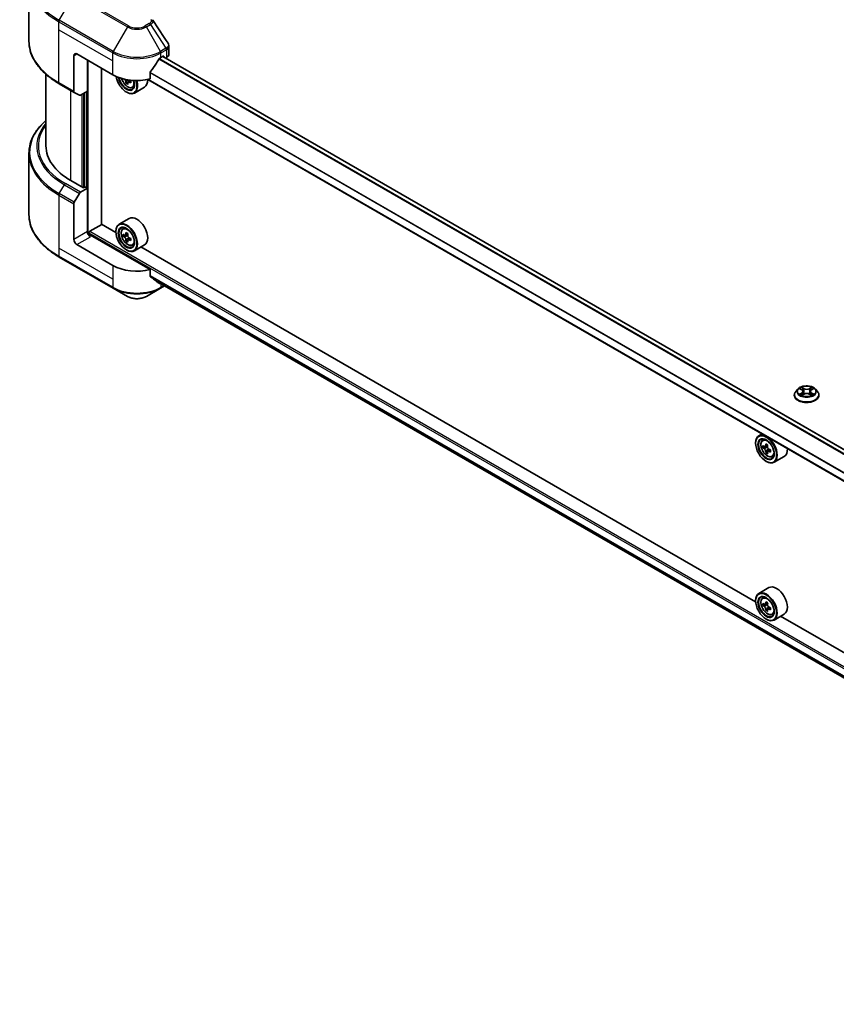
# Model space of a CAD drawing. Units: millimetres. Extents: x 87 to 12073, y 48 to 2015.
# Drawn here: x 637 to 868, y 389 to 668 of the extents above; entities that cross this region are included whole.
import ezdxf

# ---------------------------------------------------------------- set-up
doc = ezdxf.new("R2010")
doc.units = ezdxf.units.MM
doc.header["$LTSCALE"] = 6
doc.layers.add('Visible (ISO)', color=7, linetype='Continuous', lineweight=35)
doc.layers.add('Visible Narrow (ISO)', color=7, linetype='Continuous', lineweight=25)

msp = doc.modelspace()

# ---------------------------------------------------------------- linework, layer by layer
at = {"layer": 'Visible (ISO)'}
for p, q in [((639.8268, 661.5305), (639.8268, 678.761)), ((679.3817, 657.823), (679.3817, 660.1009)), ((652.5048, 657.4084), (652.5048, 647.3234)), ((653.3533, 657.8983), (663.5356, 652.0195)), ((677.1121, 656.9185), (677.706, 657.2614)), ((1022.6236, 458.0489), (677.6418, 657.2243)), ((677.9606, 657.1144), (677.9606, 657.0402)), ((678.4903, 656.7344), (678.6788, 656.8432)), ((656.3231, 647.3655), (656.3231, 656.1836)), ((644.6268, 631.9337), (644.6268, 652.1711)), ((660.3536, 609.7658), (660.3536, 653.8566)), ((674.0711, 650.8358), (674.0711, 652.689)), ((648.3864, 649.4983), (652.629, 647.0488)), ((667.7738, 649.8736), (667.2713, 649.5835)), ((668.5631, 650.3629), (667.8459, 649.9488)), ((667.9798, 650.4457), (667.9798, 650.0261)), ((669.0278, 648.4158), (669.5324, 648.5866)), ((672.4839, 648.5232), (669.5989, 646.8576)), ((1020.4998, 450.3115), (673.4275, 650.6938)), ((654.0776, 646.2125), (652.629, 647.0488)), ((656.3231, 647.3655), (654.3776, 646.2422)), ((655.4746, 646.8756), (655.4746, 620.2251)), ((667.354, 647.1205), (667.4389, 647.0715)), ((639.8268, 629.7712), (639.8268, 612.5407)), ((655.2201, 620.0782), (651.6562, 622.1357)), ((652.629, 615.9823), (654.0776, 618.4912)), ((654.3776, 618.8079), (656.3231, 619.9312)), ((655.6443, 620.3231), (655.2201, 620.0782)), ((656.3231, 619.9312), (655.6443, 620.3231)), ((656.3231, 619.9312), (656.3231, 607.6837)), ((652.5048, 605.4792), (652.5048, 615.5641)), ((657.002, 607.7817), (660.3961, 609.7413)), ((664.3917, 607.4344), (660.3536, 609.7658)), ((668.1639, 611.425), (665.2789, 609.7593)), ((656.7474, 606.8054), (656.7474, 607.3408)), ((674.0711, 596.947), (657.1717, 606.7039)), ((664.3842, 607.6837), (664.3842, 607.7817)), ((666.3428, 608.4856), (666.743, 608.8373)), ((666.9783, 606.6707), (666.4758, 606.3806)), ((667.7966, 607.1097), (667.0795, 606.6956)), ((667.2134, 606.7729), (667.5767, 606.5631)), ((663.5356, 598.1307), (653.3533, 604.0095)), ((667.7738, 605.2929), (667.2713, 605.0028)), ((668.5631, 605.7822), (667.8459, 605.3681)), ((667.9798, 605.865), (667.9798, 605.4454)), ((669.0278, 603.8351), (669.5324, 604.0058)), ((672.4839, 603.9425), (669.5989, 602.2769)), ((667.354, 602.5398), (667.4389, 602.4908)), ((845.1282, 503.0862), (671.4619, 603.3525)), ((648.3864, 600.5085), (663.6599, 591.6903)), ((674.0711, 595.0939), (674.0711, 596.947)), ((675.664, 593.7845), (1020.5189, 394.6824)), ((663.6599, 591.6903), (667.654, 589.3843)), ((672.9937, 589.3843), (676.9878, 591.6903)), ((676.9878, 591.6903), (678.1395, 592.3552)), ((857.0847, 563.2103), (856.4894, 562.5462)), ((857.6677, 563.2832), (858.1787, 562.9777)), ((858.4933, 562.5582), (858.5916, 561.642)), ((860.598, 562.5582), (860.4996, 561.642)), ((860.9126, 562.9777), (861.4235, 563.2832)), ((861.4234, 563.2834), (861.4236, 563.2835)), ((862.0066, 563.2103), (862.6018, 562.5462)), ((856.0656, 561.4864), (856.0656, 561.5263)), ((858.2723, 561.4639), (858.8044, 561.7606)), ((860.2869, 561.7606), (860.819, 561.4639)), ((863.0256, 561.4864), (863.0256, 561.5263)), ((846.9319, 550.5209), (846.0154, 549.9918)), ((847.0793, 548.7181), (847.4795, 549.0697)), ((845.1206, 547.9162), (845.1206, 548.0142)), ((847.7148, 546.9032), (847.2123, 546.6131)), ((848.5331, 547.3421), (847.816, 546.9281)), ((847.9499, 547.0053), (848.3132, 546.7956)), ((848.5103, 545.5253), (848.0078, 545.2352)), ((849.2996, 546.0146), (848.5824, 545.6006)), ((848.7163, 546.0974), (848.7163, 545.6778)), ((848.0905, 542.7723), (848.1754, 542.7233)), ((849.7643, 544.0676), (850.2689, 544.2383)), ((853.2203, 544.175), (850.3354, 542.5093)), ((848.9003, 507.0767), (846.0154, 505.4111)), ((847.0793, 504.1374), (847.4795, 504.489)), ((845.1206, 503.3355), (845.1206, 503.4335)), ((847.7148, 502.3225), (847.2123, 502.0324)), ((848.5331, 502.7614), (847.816, 502.3473)), ((847.9499, 502.4246), (848.3132, 502.2148)), ((848.5103, 500.9446), (848.0078, 500.6545)), ((849.2996, 501.4339), (848.5824, 501.0198)), ((848.7163, 501.5167), (848.7163, 501.0971)), ((848.0905, 498.1916), (848.1754, 498.1426)), ((849.7643, 499.4869), (850.2689, 499.6576)), ((853.2203, 499.5942), (850.3354, 497.9286)), ((1025.8647, 398.7379), (852.1984, 499.0042))]:
    msp.add_line(p, q, dxfattribs=at)
for centre, major_axis, ratio, start_param, end_param in [((653.3533, 656.9185), (-0.6, 1.0392), 0.57735027, 5.49778714, 7.06858347), ((670.3239, 660.8377), (9.6, 0), 0.57735027, 5.45283607, 5.49778714), ((677.706, 656.9675), (0.18, 0.3118), 0.57735027, 5.49778714, 7.06858347), ((676.9817, 657.823), (2.4, 0), 0.57735027, 5.49778714, 6.28318531), ((670.3239, 661.4255), (-6.5268, -13.4638), 0.5228786, 1.15795131, 1.36554168), ((670.3239, 661.4255), (-6.5268, -13.4638), 0.5228786, 1.36554168, 1.45917851), ((670.3239, 655.9387), (9.6, 0), 0.57735027, 3.92699082, 5.11339037), ((667.354, 650.5498), (2.1, -3.6373), 0.57735027, 4.12446104, 7.49267955), ((667.354, 650.5498), (1.62, -2.8059), 0.57735027, 4.1401313, 7.48810043), ((667.4389, 650.5988), (1.56, -2.702), 0.57735027, 4.17215368, 7.049533), ((673.6098, 653.8554), (8.7189, 0), 0.57735027, 3.78991801, 3.81839274), ((673.3446, 654.3147), (-4.3595, -7.5508), 0.57735027, 5.60638522, 5.67068658), ((673.6098, 652.9368), (8.5971, 0), 0.57735027, 3.88335773, 3.9706239), ((667.4389, 650.5988), (2.16, -3.7412), 0.57735027, 5.49778714, 7.48087189), ((673.8749, 654.0085), (4.3595, 7.5508), 0.57735027, 2.46479257, 2.52909393), ((667.5767, 650.6784), (0.285, -0.4936), 0.57735027, 0.78539816, 1.03060253), ((673.6098, 653.8554), (8.7189, 0), 0.57735027, 4.03558889, 4.09989025), ((673.6098, 654.4678), (-8.7189, 0), 0.57735027, 0.89544029, 0.9582976), ((674.6704, 653.5492), (4.2986, 7.4453), 0.57735027, 2.3125614, 2.39982758), ((670.3239, 652.2645), (2.16, -3.7412), 0.57735027, 0, 0.83653779), ((652.929, 647.5684), (-0.3, -0.5196), 0.57735027, 5.49778714, 6.28318531), ((654.3776, 646.7321), (-0.3, -0.5196), 0.57735027, 0, 0.78539816), ((668.6268, 631.9337), (-24, 0), 0.57735027, 0, 0.78539816), ((654.3776, 618.318), (0.3, 0.5196), 0.57735027, 0.78539816, 1.57079633), ((652.929, 615.8091), (0.3, 0.5196), 0.57735027, 1.57079633, 2.35619449), ((667.4389, 606.0181), (2.16, -3.7412), 0.57735027, 5.49778714, 10.21017612), ((670.3239, 607.6837), (2.16, -3.7412), 0.57735027, 0, 3.14159265), ((657.1717, 607.1938), (-0.6, 1.0392), 0.57735027, 0.78539816, 2.35619449), ((656.7474, 606.459), (0.6, 0), 0.57735027, 0.78539816, 1.81411083), ((657.002, 607.4878), (0.18, 0.3118), 0.57735027, 0.78539816, 2.35619449), ((667.4389, 606.0181), (1.56, -2.702), 0.57735027, 2.37524496, 7.049533), ((672.5491, 610.1932), (-4.2986, -7.4453), 0.57735027, 5.45415406, 5.54142023), ((673.6098, 609.8871), (-8.7189, 0), 0.57735027, 0.61249873, 0.67680009), ((673.3446, 609.734), (-4.3595, -7.5508), 0.57735027, 5.32488771, 5.38918907), ((673.6098, 610.8056), (-8.5971, 0), 0.57735027, 0.74176508, 0.82903125), ((673.8749, 609.4278), (4.3595, 7.5508), 0.57735027, 2.18329505, 2.24759641), ((653.3533, 604.9893), (0.6, -1.0392), 0.57735027, 3.92699082, 5.49778714), ((673.6098, 609.2747), (8.7189, 0), 0.57735027, 3.75409138, 3.81839274), ((673.3446, 609.734), (-4.3595, -7.5508), 0.57735027, 5.60638522, 5.67068658), ((673.6098, 608.3561), (8.5971, 0), 0.57735027, 3.88335773, 3.9706239), ((667.5767, 606.0977), (0.285, -0.4936), 0.57735027, 1.79506236, 2.35619449), ((673.8749, 609.4278), (4.3595, 7.5508), 0.57735027, 2.46479257, 2.52909393), ((667.5767, 606.0977), (0.285, -0.4936), 0.57735027, 0.78539816, 1.3465303), ((673.6098, 609.8871), (-8.7189, 0), 0.57735027, 0.89399624, 0.9582976), ((673.6098, 609.2747), (8.7189, 0), 0.57735027, 4.03558889, 4.09989025), ((674.6704, 608.9685), (4.2986, 7.4453), 0.57735027, 2.3125614, 2.39982758), ((670.3239, 602.0499), (-9.6, 0), 0.57735027, 0.78539816, 1.97179772), ((670.3239, 596.5631), (-9.5858, 6.7015), 0.07779162, 4.1487695, 4.35635987), ((670.3239, 596.5631), (-9.5858, 6.7015), 0.07779162, 4.05513267, 4.1487695), ((670.3239, 597.1509), (-9.6, 0), 0.57735027, 2.31124341, 2.32004065), ((848.1754, 546.2505), (2.16, -3.7412), 0.57735027, 5.49778714, 10.21017612), ((848.1754, 546.2505), (1.56, -2.702), 0.57735027, 2.37524496, 7.049533), ((853.2856, 550.4257), (-4.2986, -7.4453), 0.57735027, 5.45415406, 5.54142023), ((854.3463, 550.1195), (-8.7189, 0), 0.57735027, 0.61249873, 0.67680009), ((854.3463, 549.5071), (8.7189, 0), 0.57735027, 3.75409138, 3.81839274), ((854.0811, 549.9664), (-4.3595, -7.5508), 0.57735027, 5.32488771, 5.38918907), ((854.0811, 549.9664), (-4.3595, -7.5508), 0.57735027, 5.60638522, 5.67068658), ((854.3463, 551.0381), (-8.5971, 0), 0.57735027, 0.74176508, 0.82903125), ((848.3132, 546.3301), (0.285, -0.4936), 0.57735027, 1.79506236, 2.35619449), ((854.6114, 549.6602), (4.3595, 7.5508), 0.57735027, 2.18329505, 2.24759641), ((848.3132, 546.3301), (0.285, -0.4936), 0.57735027, 0.78539816, 1.3465303), ((854.3463, 550.1195), (-8.7189, 0), 0.57735027, 0.89399624, 0.9582976), ((854.3463, 549.5071), (8.7189, 0), 0.57735027, 4.03558889, 4.09989025), ((855.4069, 549.2009), (4.2986, 7.4453), 0.57735027, 2.3125614, 2.39982758), ((851.0603, 547.9162), (2.16, -3.7412), 0.57735027, 0, 0.84814375), ((854.3463, 548.5886), (8.5971, 0), 0.57735027, 3.88335773, 3.9706239), ((854.6114, 549.6602), (4.3595, 7.5508), 0.57735027, 2.46479257, 2.52909393), ((851.0603, 503.3355), (2.16, -3.7412), 0.57735027, 0, 3.14159265), ((848.1754, 501.6698), (2.16, -3.7412), 0.57735027, 5.49778714, 10.21017612), ((848.1754, 501.6698), (1.56, -2.702), 0.57735027, 2.37524496, 7.049533), ((853.2856, 505.845), (-4.2986, -7.4453), 0.57735027, 5.45415406, 5.54142023), ((854.3463, 505.5388), (-8.7189, 0), 0.57735027, 0.61249873, 0.67680009), ((854.3463, 504.9264), (8.7189, 0), 0.57735027, 3.75409138, 3.81839274), ((854.0811, 505.3857), (-4.3595, -7.5508), 0.57735027, 5.32488771, 5.38918907), ((854.0811, 505.3857), (-4.3595, -7.5508), 0.57735027, 5.60638522, 5.67068658), ((854.3463, 506.4574), (-8.5971, 0), 0.57735027, 0.74176508, 0.82903125), ((848.3132, 501.7494), (0.285, -0.4936), 0.57735027, 1.79506236, 2.35619449), ((854.6114, 505.0795), (4.3595, 7.5508), 0.57735027, 2.18329505, 2.24759641), ((848.3132, 501.7494), (0.285, -0.4936), 0.57735027, 0.78539816, 1.3465303), ((854.3463, 505.5388), (-8.7189, 0), 0.57735027, 0.89399624, 0.9582976), ((854.3463, 504.9264), (8.7189, 0), 0.57735027, 4.03558889, 4.09989025), ((855.4069, 504.6202), (4.2986, 7.4453), 0.57735027, 2.3125614, 2.39982758), ((854.3463, 504.0079), (8.5971, 0), 0.57735027, 3.88335773, 3.9706239), ((854.6114, 505.0795), (4.3595, 7.5508), 0.57735027, 2.46479257, 2.52909393)]:
    msp.add_ellipse(centre, major_axis=major_axis, ratio=ratio, start_param=start_param, end_param=end_param, dxfattribs=at)
for centre, major_axis in [((667.354, 605.9691), (2.1, -3.6373)), ((667.354, 605.9691), (-1.62, 2.8059)), ((848.0905, 546.2015), (2.1, -3.6373)), ((848.0905, 546.2015), (-1.62, 2.8059)), ((848.0905, 501.6208), (2.1, -3.6373)), ((848.0905, 501.6208), (-1.62, 2.8059))]:
    msp.add_ellipse(centre, major_axis=major_axis, ratio=0.57735027, dxfattribs=at)
for points in [[(674.709, 667.5821), (674.7398, 667.5448), (674.7687, 667.506), (674.7953, 667.4659)], [(674.8081, 667.4454), (676.2429, 665.2716), (677.6793, 663.0989), (679.1171, 660.9273)], [(679.1172, 660.9275), (679.1183, 660.9258), (679.1194, 660.9241), (679.1205, 660.9224)], [(857.5301, 563.3512), (857.5768, 563.3321), (857.6238, 563.3096), (857.6678, 563.2834)], [(860.9097, 563.7273), (860.8503, 563.6719), (860.7899, 563.6034), (860.7223, 563.5375)], [(858.1816, 561.4), (858.2113, 561.4248), (858.2412, 561.4466), (858.2722, 561.464)], [(861.5611, 561.7761), (861.4702, 561.8075), (861.3781, 561.827), (861.3089, 561.8401)]]:
    msp.add_open_spline(points, degree=3, dxfattribs=at)
for points, knots in [([(648.3864, 649.4983), (647.3187, 650.1147), (646.3323, 650.7812), (644.5461, 652.2005), (643.7464, 652.9535), (642.3547, 654.5304), (641.7628, 655.3545), (640.8054, 657.0556), (640.4401, 657.9328), (639.9507, 659.7168), (639.8268, 660.6236), (639.8268, 661.5305)], [3.141592654, 3.141592654, 3.141592654, 3.141592654, 3.298672286, 3.298672286, 3.455751919, 3.455751919, 3.612831552, 3.612831552, 3.769911184, 3.769911184, 3.926990817, 3.926990817, 3.926990817, 3.926990817]), ([(679.1212, 660.9226), (679.2448, 660.7357), (679.3325, 660.5219), (679.3765, 660.2363), (679.3819, 660.1671), (679.3817, 660.0983)], [0, 0, 0, 0, 0.0658588677, 0.0658588677, 0.0866024164, 0.0866024164, 0.0866024164, 0.0866024164]), ([(676.8002, 656.7463), (676.7668, 656.7287), (676.7309, 656.7026), (676.6644, 656.6386), (676.6338, 656.6005), (676.6039, 656.5532), (676.5984, 656.5439), (676.593, 656.5344)], [-0.0452461794, -0.0452461794, -0.0452461794, -0.0452461794, -0.0339249805, -0.0339249805, -0.0226037816, -0.0226037816, -0.0199303713, -0.0199303713, -0.0199303713, -0.0199303713]), ([(674.1537, 652.8976), (674.1318, 652.8703), (674.1127, 652.8401), (674.0804, 652.7685), (674.0711, 652.7265), (674.0711, 652.689)], [-0.0201957606, -0.0201957606, -0.0201957606, -0.0201957606, -0.0114837322, -0.0114837322, 0, 0, 0, 0]), ([(666.0122, 650.9866), (666.0608, 650.8147), (666.1227, 650.642), (666.3095, 650.2104), (666.4508, 649.9551), (666.7754, 649.4823), (666.9585, 649.2648), (667.3516, 648.888), (667.5615, 648.729), (667.991, 648.4883), (668.2109, 648.4066), (668.6324, 648.3407), (668.8351, 648.3522), (669.0228, 648.4142), (669.0253, 648.415), (669.0278, 648.4158)], [3.5137524, 3.5137524, 3.5137524, 3.5137524, 3.7294293, 3.7294293, 4.06151173, 4.06151173, 4.39336629, 4.39336629, 4.72719714, 4.72719714, 5.06192126, 5.06192126, 5.37861809, 5.37861809, 5.38284387, 5.38284387, 5.38284387, 5.38284387]), ([(667.2157, 650.0046), (667.2102, 650.0596), (667.1954, 650.1249), (667.148, 650.2597), (667.1154, 650.3292), (667.0436, 650.4535), (666.9998, 650.5164), (666.9067, 650.6249), (666.8576, 650.6704), (666.8127, 650.7027)], [0, 0, 0, 0, 0.0179369429, 0.0179369429, 0.0358738858, 0.0358738858, 0.0538108287, 0.0538108287, 0.0717477716, 0.0717477716, 0.0717477716, 0.0717477716]), ([(668.1491, 649.9311), (668.0932, 649.957), (668.0345, 649.9738), (667.9288, 649.9801), (667.8818, 649.9695), (667.81, 649.9281), (667.7806, 649.8945), (667.7458, 649.8072), (667.7405, 649.7534), (667.746, 649.6984)], [0, 0, 0, 0, 0.0179369429, 0.0179369429, 0.0358738858, 0.0358738858, 0.0538108287, 0.0538108287, 0.0717477716, 0.0717477716, 0.0717477716, 0.0717477716]), ([(644.6268, 639.1306), (644.0547, 638.6254), (643.5282, 638.1009), (642.3547, 636.7713), (641.7628, 635.9472), (640.8054, 634.2461), (640.4401, 633.3689), (639.9507, 631.5848), (639.8268, 630.6781), (639.8268, 629.7712)], [3.347936568, 3.347936568, 3.347936568, 3.347936568, 3.455751919, 3.455751919, 3.612831552, 3.612831552, 3.769911184, 3.769911184, 3.926990817, 3.926990817, 3.926990817, 3.926990817]), ([(648.3864, 600.5085), (647.3187, 601.1249), (646.3323, 601.7914), (644.5461, 603.2108), (643.7464, 603.9637), (642.3547, 605.5406), (641.7628, 606.3647), (640.8054, 608.0658), (640.4401, 608.943), (639.9507, 610.727), (639.8268, 611.6338), (639.8268, 612.5407)], [1.570796327, 1.570796327, 1.570796327, 1.570796327, 1.727875959, 1.727875959, 1.884955592, 1.884955592, 2.042035225, 2.042035225, 2.199114858, 2.199114858, 2.35619449, 2.35619449, 2.35619449, 2.35619449]), ([(666.3428, 608.4856), (666.214, 608.3724), (666.1114, 608.2279), (665.9543, 607.8799), (665.9062, 607.6712), (665.8727, 607.2083), (665.8919, 606.9515), (665.9965, 606.4247), (666.0822, 606.1548), (666.3095, 605.6297), (666.4508, 605.3744), (666.7754, 604.9016), (666.9585, 604.6841), (667.3516, 604.3073), (667.5615, 604.1482), (667.991, 603.9076), (668.2109, 603.8259), (668.6324, 603.76), (668.8351, 603.7714), (669.0228, 603.8335), (669.0253, 603.8343), (669.0278, 603.8351)], [2.47113777, 2.47113777, 2.47113777, 2.47113777, 2.74963398, 2.74963398, 3.06145281, 3.06145281, 3.39508775, 3.39508775, 3.7294293, 3.7294293, 4.06151173, 4.06151173, 4.39336629, 4.39336629, 4.72719714, 4.72719714, 5.06192126, 5.06192126, 5.37861809, 5.37861809, 5.38284387, 5.38284387, 5.38284387, 5.38284387]), ([(666.8127, 606.7343), (666.8576, 606.702), (666.9067, 606.6798), (666.9998, 606.6662), (667.0436, 606.6749), (667.1154, 606.7163), (667.148, 606.7517), (667.1954, 606.8464), (667.2102, 606.9056), (667.2157, 606.967)], [-0.2880009693, -0.2880009693, -0.2880009693, -0.2880009693, -0.2700640264, -0.2700640264, -0.2521270835, -0.2521270835, -0.2341901406, -0.2341901406, -0.2162531977, -0.2162531977, -0.2162531977, -0.2162531977]), ([(667.746, 606.6608), (667.7405, 606.5994), (667.7458, 606.5286), (667.7806, 606.3865), (667.81, 606.3152), (667.8818, 606.191), (667.9288, 606.1298), (668.0345, 606.0287), (668.0932, 605.9887), (668.1491, 605.9627)], [-0.2880009693, -0.2880009693, -0.2880009693, -0.2880009693, -0.2700640264, -0.2700640264, -0.2521270835, -0.2521270835, -0.2341901406, -0.2341901406, -0.2162531977, -0.2162531977, -0.2162531977, -0.2162531977]), ([(667.2157, 605.4239), (667.2102, 605.4789), (667.1954, 605.5442), (667.148, 605.679), (667.1154, 605.7485), (667.0436, 605.8727), (666.9998, 605.9357), (666.9067, 606.0442), (666.8576, 606.0897), (666.8127, 606.122)], [0, 0, 0, 0, 0.0179369429, 0.0179369429, 0.0358738858, 0.0358738858, 0.0538108287, 0.0538108287, 0.0717477716, 0.0717477716, 0.0717477716, 0.0717477716]), ([(668.1491, 605.3504), (668.0932, 605.3763), (668.0345, 605.3931), (667.9288, 605.3993), (667.8818, 605.3888), (667.81, 605.3474), (667.7806, 605.3138), (667.7458, 605.2264), (667.7405, 605.1727), (667.746, 605.1177)], [0, 0, 0, 0, 0.0179369429, 0.0179369429, 0.0358738858, 0.0358738858, 0.0538108287, 0.0538108287, 0.0717477716, 0.0717477716, 0.0717477716, 0.0717477716]), ([(674.0711, 595.0939), (674.0711, 595.057), (674.0801, 595.0202), (674.1119, 594.9641), (674.1314, 594.9429), (674.1537, 594.9262)], [-0.0932612826, -0.0932612826, -0.0932612826, -0.0932612826, -0.0819853568, -0.0819853568, -0.0730776319, -0.0730776319, -0.0730776319, -0.0730776319]), ([(676.593, 593.0592), (676.5984, 593.0549), (676.6039, 593.0511), (676.6339, 593.0338), (676.6645, 593.0266), (676.7309, 593.0307), (676.7668, 593.042), (676.8002, 593.0596)], [-0.0705290281, -0.0705290281, -0.0705290281, -0.0705290281, -0.0678449297, -0.0678449297, -0.056529226, -0.056529226, -0.0452135224, -0.0452135224, -0.0452135224, -0.0452135224]), ([(667.654, 589.3843), (667.9493, 589.2138), (668.2799, 589.0763), (668.986, 588.8686), (669.3616, 588.7986), (670.1283, 588.7284), (670.5194, 588.7284), (671.2861, 588.7986), (671.6617, 588.8686), (672.3678, 589.0763), (672.6984, 589.2138), (672.9937, 589.3843)], [4.71238898, 4.71238898, 4.71238898, 4.71238898, 5.02654825, 5.02654825, 5.34070751, 5.34070751, 5.65486678, 5.65486678, 5.96902604, 5.96902604, 6.28318531, 6.28318531, 6.28318531, 6.28318531]), ([(856.4894, 562.5462), (856.4358, 562.4864), (856.3866, 562.4245), (856.2979, 562.297), (856.2583, 562.2313), (856.1896, 562.0968), (856.1605, 562.0278), (856.1135, 561.8875), (856.0956, 561.816), (856.0717, 561.6718), (856.0656, 561.599), (856.0656, 561.5263)], [3.449424205, 3.449424205, 3.449424205, 3.449424205, 3.544937527, 3.544937527, 3.64045085, 3.64045085, 3.735964172, 3.735964172, 3.831477495, 3.831477495, 3.926990817, 3.926990817, 3.926990817, 3.926990817]), ([(862.0066, 563.2103), (861.8593, 563.3746), (861.6724, 563.5187), (861.2311, 563.7668), (860.974, 563.8689), (860.4224, 564.018), (860.128, 564.0651), (859.5311, 564.1013), (859.2289, 564.0907), (858.644, 564.0129), (858.3615, 563.9456), (857.8423, 563.7583), (857.6059, 563.6381), (857.2846, 563.408), (857.1768, 563.3131), (857.0847, 563.2103)], [1.26296478, 1.26296478, 1.26296478, 1.26296478, 1.5839777, 1.5839777, 1.9184063, 1.9184063, 2.25148375, 2.25148375, 2.58279719, 2.58279719, 2.9145331, 2.9145331, 3.24851107, 3.24851107, 3.4494242, 3.4494242, 3.4494242, 3.4494242]), ([(857.7852, 563.213), (857.7137, 563.2942), (857.6046, 563.3405), (857.5003, 563.3633), (857.4991, 563.3635), (857.498, 563.3638)], [0.0019022161, 0.0019022161, 0.0019022161, 0.0019022161, 0.0320559737, 0.0320559737, 0.0323943032, 0.0323943032, 0.0323943032, 0.0323943032]), ([(857.498, 563.3638), (857.499, 563.3634), (857.5001, 563.363), (857.5108, 563.3589), (857.5204, 563.3551), (857.5301, 563.3512)], [-0.03239430317, -0.03239430317, -0.03239430317, -0.03239430317, -0.03205597372, -0.03205597372, -0.02897275834, -0.02897275834, -0.02897275834, -0.02897275834]), ([(858.1641, 563.7433), (858.1636, 563.7437), (858.1631, 563.7441), (858.162, 563.7451), (858.1613, 563.7457), (858.1606, 563.7463)], [-0.000230599076, -0.000230599076, -0.000230599076, -0.000230599076, 0, 0, 0.000338329447, 0.000338329447, 0.000338329447, 0.000338329447]), ([(858.1606, 563.7463), (858.161, 563.7457), (858.1614, 563.745), (858.1622, 563.7438), (858.1625, 563.7434), (858.1628, 563.7429)], [-0.000338329447, -0.000338329447, -0.000338329447, -0.000338329447, 0, 0, 0.000241517914, 0.000241517914, 0.000241517914, 0.000241517914]), ([(858.4933, 562.5582), (858.4898, 562.5908), (858.4823, 562.6231), (858.4598, 562.6862), (858.4448, 562.717), (858.408, 562.7762), (858.3862, 562.8047), (858.3366, 562.859), (858.3087, 562.8848), (858.2476, 562.9335), (858.2143, 562.9564), (858.1787, 562.9777)], [0.847301519, 0.847301519, 0.847301519, 0.847301519, 0.988509822, 0.988509822, 1.129718125, 1.129718125, 1.270926428, 1.270926428, 1.412134731, 1.412134731, 1.553343034, 1.553343034, 1.553343034, 1.553343034]), ([(860.9126, 562.9777), (860.8769, 562.9564), (860.8437, 562.9335), (860.7825, 562.8848), (860.7547, 562.859), (860.705, 562.8047), (860.6833, 562.7762), (860.6465, 562.717), (860.6315, 562.6862), (860.609, 562.6231), (860.6015, 562.5908), (860.598, 562.5582)], [3.159045946, 3.159045946, 3.159045946, 3.159045946, 3.300254249, 3.300254249, 3.441462552, 3.441462552, 3.582670855, 3.582670855, 3.723879158, 3.723879158, 3.865087461, 3.865087461, 3.865087461, 3.865087461]), ([(860.7829, 563.4917), (860.8502, 563.5847), (860.8886, 563.6806), (860.9298, 563.745), (860.9302, 563.7457), (860.9307, 563.7463)], [0, 0, 0, 0, 0.0320559737, 0.0320559737, 0.0323943032, 0.0323943032, 0.0323943032, 0.0323943032]), ([(860.9307, 563.7463), (860.93, 563.7457), (860.9293, 563.7451), (860.9223, 563.7389), (860.916, 563.7332), (860.9097, 563.7273)], [-0.03239430317, -0.03239430317, -0.03239430317, -0.03239430317, -0.03205597372, -0.03205597372, -0.02897275834, -0.02897275834, -0.02897275834, -0.02897275834]), ([(861.5933, 563.3638), (861.5921, 563.3635), (861.5909, 563.3633), (861.589, 563.3629), (861.5881, 563.3627), (861.5873, 563.3625)], [-0.000338329447, -0.000338329447, -0.000338329447, -0.000338329447, 0, 0, 0.000241517914, 0.000241517914, 0.000241517914, 0.000241517914]), ([(861.5879, 563.3618), (861.5887, 563.362), (861.5894, 563.3623), (861.5912, 563.363), (861.5922, 563.3634), (861.5933, 563.3638)], [-0.000230599076, -0.000230599076, -0.000230599076, -0.000230599076, 0, 0, 0.000338329447, 0.000338329447, 0.000338329447, 0.000338329447]), ([(863.0256, 561.5263), (863.0256, 561.599), (863.0196, 561.6718), (862.9957, 561.816), (862.9778, 561.8875), (862.9308, 562.0278), (862.9016, 562.0968), (862.833, 562.2313), (862.7934, 562.297), (862.7046, 562.4245), (862.6555, 562.4864), (862.6018, 562.5462)], [0.785398163, 0.785398163, 0.785398163, 0.785398163, 0.880911486, 0.880911486, 0.976424808, 0.976424808, 1.071938131, 1.071938131, 1.167451453, 1.167451453, 1.262964775, 1.262964775, 1.262964775, 1.262964775]), ([(856.0656, 561.4864), (856.0656, 561.2718), (856.1222, 561.0577), (856.3416, 560.6477), (856.5084, 560.4526), (856.9388, 560.0987), (857.2061, 559.9414), (857.8108, 559.6846), (858.1484, 559.5854), (858.8583, 559.4548), (859.2303, 559.4232), (859.9722, 559.4302), (860.3419, 559.4687), (861.0431, 559.6122), (861.3744, 559.7173), (861.966, 559.9854), (862.226, 560.1484), (862.6456, 560.5186), (862.8059, 560.7257), (862.9846, 561.1206), (863.0256, 561.3034), (863.0256, 561.4864)], [3.92699082, 3.92699082, 3.92699082, 3.92699082, 4.2267014, 4.2267014, 4.53911238, 4.53911238, 4.86360542, 4.86360542, 5.18933336, 5.18933336, 5.51408383, 5.51408383, 5.83843868, 5.83843868, 6.16327278, 6.16327278, 6.48907018, 6.48907018, 6.81298523, 6.81298523, 7.06858347, 7.06858347, 7.06858347, 7.06858347]), ([(857.5033, 561.7665), (857.5026, 561.7662), (857.5019, 561.766), (857.5001, 561.7653), (857.499, 561.7649), (857.498, 561.7645)], [-0.000230599076, -0.000230599076, -0.000230599076, -0.000230599076, 0, 0, 0.000338329447, 0.000338329447, 0.000338329447, 0.000338329447]), ([(857.498, 561.7645), (857.4991, 561.7647), (857.5003, 561.765), (857.5023, 561.7654), (857.5031, 561.7656), (857.5039, 561.7657)], [-0.000338329447, -0.000338329447, -0.000338329447, -0.000338329447, 0, 0, 0.000241517914, 0.000241517914, 0.000241517914, 0.000241517914]), ([(857.8996, 561.7208), (857.9213, 561.7028), (857.9448, 561.6847), (857.9952, 561.6485), (858.0221, 561.6305), (858.0793, 561.5949), (858.1096, 561.5774), (858.1733, 561.5429), (858.2067, 561.5261), (858.2619, 561.5002), (858.2828, 561.4908), (858.3041, 561.4816)], [4.534916607, 4.534916607, 4.534916607, 4.534916607, 4.605062038, 4.605062038, 4.675207469, 4.675207469, 4.7453529, 4.7453529, 4.815498331, 4.815498331, 4.856375894, 4.856375894, 4.856375894, 4.856375894]), ([(858.2935, 561.4757), (858.2352, 561.4794), (858.1996, 561.4421), (858.1614, 561.3833), (858.161, 561.3826), (858.1606, 561.3819)], [0.0024310368, 0.0024310368, 0.0024310368, 0.0024310368, 0.0320559737, 0.0320559737, 0.0323943032, 0.0323943032, 0.0323943032, 0.0323943032]), ([(858.1606, 561.3819), (858.1613, 561.3825), (858.162, 561.3832), (858.169, 561.3893), (858.1753, 561.3947), (858.1816, 561.4)], [-0.03239430317, -0.03239430317, -0.03239430317, -0.03239430317, -0.03205597372, -0.03205597372, -0.02897275834, -0.02897275834, -0.02897275834, -0.02897275834]), ([(860.2869, 561.7606), (860.2068, 561.8052), (860.1159, 561.8422), (859.92, 561.8983), (859.8151, 561.9175), (859.6005, 561.9366), (859.4908, 561.9366), (859.2762, 561.9175), (859.1713, 561.8983), (858.9754, 561.8422), (858.8844, 561.8052), (858.8044, 561.7606)], [1.58824962, 1.58824962, 1.58824962, 1.58824962, 1.89542757, 1.89542757, 2.20260552, 2.20260552, 2.50978346, 2.50978346, 2.81696141, 2.81696141, 3.12413936, 3.12413936, 3.12413936, 3.12413936]), ([(860.7872, 561.4816), (860.8085, 561.4908), (860.8293, 561.5002), (860.8845, 561.5261), (860.9179, 561.5429), (860.9816, 561.5774), (861.0119, 561.5949), (861.0691, 561.6305), (861.0961, 561.6485), (861.1465, 561.6847), (861.17, 561.7028), (861.1917, 561.7208)], [6.139198394, 6.139198394, 6.139198394, 6.139198394, 6.180075957, 6.180075957, 6.250221388, 6.250221388, 6.320366819, 6.320366819, 6.390512249, 6.390512249, 6.46065768, 6.46065768, 6.46065768, 6.46065768]), ([(860.9272, 561.385), (860.9276, 561.3846), (860.9281, 561.3842), (860.9293, 561.3832), (860.93, 561.3825), (860.9307, 561.3819)], [-0.000230599076, -0.000230599076, -0.000230599076, -0.000230599076, 0, 0, 0.000338329447, 0.000338329447, 0.000338329447, 0.000338329447]), ([(860.9307, 561.3819), (860.9302, 561.3826), (860.9298, 561.3833), (860.9291, 561.3844), (860.9288, 561.3849), (860.9285, 561.3854)], [-0.000338329447, -0.000338329447, -0.000338329447, -0.000338329447, 0, 0, 0.000241517914, 0.000241517914, 0.000241517914, 0.000241517914]), ([(861.293, 561.7685), (861.3637, 561.7818), (861.4801, 561.7883), (861.5909, 561.765), (861.5921, 561.7647), (861.5933, 561.7645)], [0, 0, 0, 0, 0.0320559737, 0.0320559737, 0.0323943032, 0.0323943032, 0.0323943032, 0.0323943032]), ([(861.5933, 561.7645), (861.5922, 561.7649), (861.5912, 561.7653), (861.5805, 561.7693), (861.5708, 561.7728), (861.5611, 561.7761)], [-0.03239430317, -0.03239430317, -0.03239430317, -0.03239430317, -0.03205597372, -0.03205597372, -0.02897275834, -0.02897275834, -0.02897275834, -0.02897275834]), ([(847.0793, 548.7181), (846.9505, 548.6049), (846.8479, 548.4604), (846.6908, 548.1123), (846.6427, 547.9036), (846.6092, 547.4407), (846.6284, 547.1839), (846.733, 546.6572), (846.8187, 546.3873), (847.046, 545.8621), (847.1873, 545.6068), (847.5119, 545.134), (847.695, 544.9165), (848.0881, 544.5397), (848.298, 544.3807), (848.7275, 544.14), (848.9474, 544.0583), (849.3689, 543.9924), (849.5716, 544.0039), (849.7593, 544.0659), (849.7618, 544.0667), (849.7643, 544.0676)], [2.47113777, 2.47113777, 2.47113777, 2.47113777, 2.74963398, 2.74963398, 3.06145281, 3.06145281, 3.39508775, 3.39508775, 3.7294293, 3.7294293, 4.06151173, 4.06151173, 4.39336629, 4.39336629, 4.72719714, 4.72719714, 5.06192126, 5.06192126, 5.37861809, 5.37861809, 5.38284387, 5.38284387, 5.38284387, 5.38284387]), ([(847.5492, 546.9668), (847.5941, 546.9345), (847.6432, 546.9122), (847.7363, 546.8986), (847.7801, 546.9073), (847.8519, 546.9488), (847.8845, 546.9842), (847.9319, 547.0788), (847.9467, 547.1381), (847.9522, 547.1995)], [-0.2880009693, -0.2880009693, -0.2880009693, -0.2880009693, -0.2700640264, -0.2700640264, -0.2521270835, -0.2521270835, -0.2341901406, -0.2341901406, -0.2162531977, -0.2162531977, -0.2162531977, -0.2162531977]), ([(847.9522, 545.6563), (847.9467, 545.7114), (847.9319, 545.7767), (847.8845, 545.9115), (847.8519, 545.9809), (847.7801, 546.1052), (847.7363, 546.1682), (847.6432, 546.2766), (847.5941, 546.3221), (847.5492, 546.3544)], [0, 0, 0, 0, 0.0179369429, 0.0179369429, 0.0358738858, 0.0358738858, 0.0538108287, 0.0538108287, 0.0717477716, 0.0717477716, 0.0717477716, 0.0717477716]), ([(848.4825, 546.8933), (848.477, 546.8319), (848.4823, 546.7611), (848.5171, 546.619), (848.5465, 546.5477), (848.6183, 546.4234), (848.6653, 546.3623), (848.7709, 546.2611), (848.8297, 546.2211), (848.8856, 546.1952)], [-0.2880009693, -0.2880009693, -0.2880009693, -0.2880009693, -0.2700640264, -0.2700640264, -0.2521270835, -0.2521270835, -0.2341901406, -0.2341901406, -0.2162531977, -0.2162531977, -0.2162531977, -0.2162531977]), ([(848.8856, 545.5828), (848.8297, 545.6088), (848.7709, 545.6255), (848.6653, 545.6318), (848.6183, 545.6213), (848.5465, 545.5798), (848.5171, 545.5462), (848.4823, 545.4589), (848.477, 545.4052), (848.4825, 545.3501)], [0, 0, 0, 0, 0.0179369429, 0.0179369429, 0.0358738858, 0.0358738858, 0.0538108287, 0.0538108287, 0.0717477716, 0.0717477716, 0.0717477716, 0.0717477716]), ([(847.0793, 504.1374), (846.9505, 504.0242), (846.8479, 503.8797), (846.6908, 503.5316), (846.6427, 503.3229), (846.6092, 502.86), (846.6284, 502.6032), (846.733, 502.0765), (846.8187, 501.8066), (847.046, 501.2814), (847.1873, 501.0261), (847.5119, 500.5533), (847.695, 500.3358), (848.0881, 499.959), (848.298, 499.8), (848.7275, 499.5593), (848.9474, 499.4776), (849.3689, 499.4117), (849.5716, 499.4232), (849.7593, 499.4852), (849.7618, 499.486), (849.7643, 499.4869)], [2.47113777, 2.47113777, 2.47113777, 2.47113777, 2.74963398, 2.74963398, 3.06145281, 3.06145281, 3.39508775, 3.39508775, 3.7294293, 3.7294293, 4.06151173, 4.06151173, 4.39336629, 4.39336629, 4.72719714, 4.72719714, 5.06192126, 5.06192126, 5.37861809, 5.37861809, 5.38284387, 5.38284387, 5.38284387, 5.38284387]), ([(847.5492, 502.3861), (847.5941, 502.3538), (847.6432, 502.3315), (847.7363, 502.3179), (847.7801, 502.3266), (847.8519, 502.3681), (847.8845, 502.4035), (847.9319, 502.4981), (847.9467, 502.5574), (847.9522, 502.6188)], [-0.2880009693, -0.2880009693, -0.2880009693, -0.2880009693, -0.2700640264, -0.2700640264, -0.2521270835, -0.2521270835, -0.2341901406, -0.2341901406, -0.2162531977, -0.2162531977, -0.2162531977, -0.2162531977]), ([(847.9522, 501.0756), (847.9467, 501.1307), (847.9319, 501.196), (847.8845, 501.3307), (847.8519, 501.4002), (847.7801, 501.5245), (847.7363, 501.5874), (847.6432, 501.6959), (847.5941, 501.7414), (847.5492, 501.7737)], [0, 0, 0, 0, 0.0179369429, 0.0179369429, 0.0358738858, 0.0358738858, 0.0538108287, 0.0538108287, 0.0717477716, 0.0717477716, 0.0717477716, 0.0717477716]), ([(848.4825, 502.3126), (848.477, 502.2512), (848.4823, 502.1803), (848.5171, 502.0382), (848.5465, 501.967), (848.6183, 501.8427), (848.6653, 501.7815), (848.7709, 501.6804), (848.8297, 501.6404), (848.8856, 501.6145)], [-0.2880009693, -0.2880009693, -0.2880009693, -0.2880009693, -0.2700640264, -0.2700640264, -0.2521270835, -0.2521270835, -0.2341901406, -0.2341901406, -0.2162531977, -0.2162531977, -0.2162531977, -0.2162531977]), ([(848.8856, 501.0021), (848.8297, 501.028), (848.7709, 501.0448), (848.6653, 501.0511), (848.6183, 501.0406), (848.5465, 500.9991), (848.5171, 500.9655), (848.4823, 500.8782), (848.477, 500.8245), (848.4825, 500.7694)], [0, 0, 0, 0, 0.0179369429, 0.0179369429, 0.0358738858, 0.0358738858, 0.0538108287, 0.0538108287, 0.0717477716, 0.0717477716, 0.0717477716, 0.0717477716])]:
    msp.add_open_spline(points, degree=3, knots=knots, dxfattribs=at)
at = {"layer": 'Visible Narrow (ISO)'}
for p, q in [((648.3864, 667.4216), (652.3805, 674.3396)), ((652.3805, 674.3396), (667.654, 665.5214)), ((667.954, 665.8381), (652.6805, 674.6563)), ((648.2621, 664.7569), (648.2621, 667.0034)), ((648.2621, 667.0034), (663.5356, 658.1853)), ((663.6599, 658.6034), (648.3864, 667.4216)), ((667.654, 665.5214), (663.6599, 658.6034)), ((673.8283, 666.4932), (672.6937, 665.8381)), ((672.9937, 665.5214), (674.1283, 666.1765)), ((676.9878, 658.6034), (672.9937, 665.5214)), ((674.1283, 666.1765), (678.5415, 659.5004)), ((648.2621, 664.7569), (663.5356, 655.9387)), ((648.2621, 649.7729), (648.2621, 664.7569)), ((678.5415, 659.5004), (676.9878, 658.6034)), ((652.5048, 657.4084), (653.3533, 657.8983)), ((663.5356, 655.9387), (663.5356, 658.1853)), ((677.1121, 658.1853), (678.6657, 659.0823)), ((677.1121, 656.9185), (677.1121, 658.1853)), ((1022.5325, 457.9798), (677.5363, 657.1634)), ((677.706, 657.2614), (677.9606, 657.1144)), ((678.6788, 659.0897), (678.6788, 656.8432)), ((656.5777, 606.8371), (656.5777, 656.0367)), ((663.5356, 652.0195), (663.5356, 655.9387)), ((1021.6612, 457.1778), (676.5373, 656.4352)), ((1021.7948, 457.3218), (676.6353, 656.5997)), ((1020.4998, 452.5178), (674.0711, 652.5285)), ((1020.4998, 452.6887), (674.0713, 652.6992)), ((652.5048, 647.3234), (648.2621, 649.7729)), ((666.8127, 650.7027), (666.9094, 650.7585)), ((667.9798, 650.4457), (667.2157, 650.0046)), ((668.5927, 650.1872), (668.1491, 649.9311)), ((1020.4998, 450.4332), (673.5835, 650.7254)), ((651.6562, 622.1357), (651.6562, 647.6104)), ((654.7958, 646.4837), (654.7958, 620.3231)), ((655.3049, 620.1271), (655.3049, 646.7776)), ((656.0686, 647.2185), (656.0686, 620.0782)), ((648.3864, 618.4318), (649.8349, 620.9407)), ((649.8349, 620.9407), (654.0776, 618.4912)), ((654.3776, 618.8079), (650.1349, 621.2574)), ((648.2621, 618.0136), (648.2621, 603.0297)), ((648.2621, 618.0136), (652.5048, 615.5641)), ((652.629, 615.9823), (648.3864, 618.4318)), ((656.3231, 607.6837), (652.5048, 605.4792)), ((656.7474, 607.3408), (1034.3424, 389.3362)), ((657.002, 607.7817), (1034.3424, 389.9241)), ((667.2157, 606.967), (667.6593, 607.2231)), ((653.3533, 604.0095), (657.1717, 606.214)), ((666.8127, 606.122), (667.5767, 606.5631)), ((667.9798, 605.865), (667.2157, 605.4239)), ((668.5927, 605.6065), (668.1491, 605.3504)), ((648.2621, 603.0297), (648.2621, 600.7831)), ((663.5356, 594.2115), (648.2621, 603.0297)), ((663.5356, 591.965), (648.2621, 600.7831)), ((663.5356, 598.1307), (663.5356, 594.2115)), ((663.5356, 594.2115), (663.5356, 591.965)), ((674.0711, 595.2544), (1020.6122, 395.1788)), ((674.0711, 595.1743), (1020.5943, 395.1091)), ((675.6581, 593.789), (1020.519, 394.6835)), ((676.8002, 593.0596), (676.0145, 593.5132)), ((677.1121, 592.9484), (677.1121, 591.965)), ((677.9638, 592.4567), (677.1121, 591.965)), ((857.498, 563.3638), (858.1479, 562.9752)), ((858.1479, 562.153), (857.498, 561.7645)), ((857.7823, 561.8401), (858.1909, 562.0844)), ((858.8336, 563.3711), (858.1606, 563.7463)), ((858.1909, 562.0844), (858.2331, 561.5138)), ((858.369, 563.5375), (858.7921, 563.3016)), ((858.7315, 562.4518), (858.5166, 563.2272)), ((858.7921, 563.3016), (858.7315, 562.4518)), ((860.9307, 563.7463), (860.2577, 563.3711)), ((860.2992, 563.3016), (860.7223, 563.5375)), ((860.2992, 563.3016), (860.3597, 562.4518)), ((860.5746, 563.2272), (860.3597, 562.4518)), ((860.9004, 562.0844), (860.8582, 561.5138)), ((860.9004, 562.0844), (861.3089, 561.8401)), ((860.9434, 562.9752), (861.5933, 563.3638)), ((861.5933, 561.7645), (860.9434, 562.153)), ((857.999, 561.6464), (857.9561, 561.7154)), ((858.1606, 561.3819), (858.8336, 561.7572)), ((858.2367, 561.4642), (858.2367, 561.4639)), ((858.2383, 561.443), (858.2383, 561.443)), ((860.2577, 561.7572), (860.9307, 561.3819)), ((860.853, 561.443), (860.853, 561.443)), ((860.8545, 561.4642), (860.8545, 561.4639)), ((861.1351, 561.7154), (861.0923, 561.6464)), ((847.5492, 546.3544), (848.3132, 546.7956)), ((847.9522, 547.1995), (848.3958, 547.4556)), ((848.7163, 546.0974), (847.9522, 545.6563)), ((849.3292, 545.8389), (848.8856, 545.5828)), ((847.5492, 501.7737), (848.3132, 502.2148)), ((847.9522, 502.6188), (848.3958, 502.8749)), ((848.7163, 501.5167), (847.9522, 501.0756)), ((849.3292, 501.2582), (848.8856, 501.0021))]:
    msp.add_line(p, q, dxfattribs=at)
for centre, major_axis, ratio, start_param, end_param in [((668.6268, 679.1074), (-28.6243, 0), 0.57735027, 5.49778714, 7.06858347), ((668.6268, 678.761), (-28.8, 0), 0.57735027, 0, 0.78539816), ((648.6864, 667.2484), (0.3, 0.5196), 0.57735027, 1.57079633, 2.35619449), ((667.954, 665.3482), (-0.3, -0.5196), 0.57735027, 3.92699082, 4.71238898), ((670.3239, 667.0629), (3.7757, 0), 0.57735027, 3.92699082, 5.49778714), ((670.3239, 667.2063), (-3.3515, 0), 0.57735027, 0.78539816, 2.35619449), ((672.6937, 665.3482), (0.3, -0.5196), 0.57735027, 1.57079633, 2.35619449), ((673.8283, 666.0033), (0.3, -0.5196), 0.57735027, 1.57079633, 2.35619449), ((668.6268, 661.5305), (-28.8, 0), 0.57735027, 0, 0.78539816), ((678.5346, 657.2345), (1.4453, 2.4273), 0.56434427, 0.80087396, 0.80875462), ((678.2415, 659.3272), (-0.3, 0.5196), 0.57735027, 3.92699082, 4.71238898), ((678.2545, 659.3347), (0.2958, -0.522), 0.58272546, 0.79011911, 1.57603082), ((663.9599, 658.4302), (0.3, 0.5196), 0.57735027, 1.57079633, 2.35619449), ((670.3239, 662.1044), (9.6, 0), 0.57735027, 3.92699082, 5.49778714), ((670.3239, 662.4509), (-9.4243, 0), 0.57735027, 0.78539816, 2.35619449), ((676.6878, 658.4302), (0.3, -0.5196), 0.57735027, 0.78539816, 1.57079633), ((678.8104, 657.878), (-0.9628, -1.2615), 0.63700816, 4.12203324, 4.13249402), ((648.6864, 650.0179), (-0.3, -0.5196), 0.57735027, 5.49778714, 6.28318531), ((667.7051, 650.7525), (1.2678, -2.1959), 0.57735027, 4.29156195, 7.38872494), ((667.8403, 650.8306), (1.3514, -2.3407), 0.57735027, 6.16824203, 6.70696909), ((668.6268, 630.1176), (-28.6243, 0), 0.57735027, 5.70682089, 7.06858347), ((668.6268, 631.7902), (-26.5757, 0), 0.57735027, 5.8392755, 7.06858347), ((668.6268, 631.9337), (-26.1515, 0), 0.57735027, 5.8747172, 7.06858347), ((668.6268, 629.7712), (-28.8, 0), 0.57735027, 0, 0.78539816), ((650.1349, 620.7675), (-0.3, -0.5196), 0.57735027, 3.92699082, 4.71238898), ((648.6864, 618.2586), (0.3, 0.5196), 0.57735027, 1.57079633, 2.35619449), ((668.6268, 612.5407), (-28.8, 0), 0.57735027, 0, 0.78539816), ((667.8403, 606.2499), (-1.3514, 2.3407), 0.57735027, 5.85940152, 6.39812858), ((667.8403, 606.2499), (1.3514, -2.3407), 0.57735027, 6.16824203, 6.70696909), ((648.6864, 601.0281), (-0.3, -0.5196), 0.57735027, 5.49778714, 6.28318531), ((670.3239, 595.8842), (-9.6, 0), 0.57735027, 0.78539816, 2.35619449), ((663.9599, 592.2099), (-0.3, -0.5196), 0.57735027, 5.49778714, 6.28318531), ((670.3239, 595.5378), (9.4243, 0), 0.57735027, 3.92699082, 5.49778714), ((676.6878, 592.2099), (0.3, -0.5196), 0.57735027, 0, 0.78539816), ((670.3239, 590.9258), (-3.7757, 0), 0.57735027, 0.78539816, 2.35619449), ((859.5456, 561.6331), (-3.4412, 0), 0.57735027, 5.8056187, 9.90234457), ((859.5456, 562.475), (-2.771, 0), 0.57735027, 5.8056187, 9.90234457), ((859.5456, 562.5641), (-2.4721, 0), 0.57735027, 5.30710262, 5.68847167), ((859.5456, 562.292), (1.9346, 0), 0.57735027, 2.17629431, 2.42062218), ((858.1479, 562.9262), (0.0308, 0.0515), 0.58733849, 0, 0.79427846), ((857.4106, 562.5641), (1.025, 0), 0.57735027, 5.51524044, 7.05113018), ((858.1479, 562.1041), (0.0308, -0.0515), 0.58733849, 0.86378433, 2.3473142), ((857.4106, 562.5194), (1.0848, 0), 0.57735027, 5.51524044, 6.34508866), ((858.3275, 563.5169), (-0.049, -0.0346), 0.18497367, 1.04331702, 2.43849919), ((858.1693, 563.2673), (0.254, -0.5076), 0.54762693, 1.22702055, 1.84227642), ((858.4751, 563.2066), (-0.0578, -0.016), 0.22291783, 3.85158054, 5.20700366), ((858.69, 562.4313), (-0.0578, -0.016), 0.22288452, 3.85157383, 5.20261978), ((858.8336, 563.3221), (-0.0292, -0.0524), 0.56718618, 3.91841516, 5.40194502), ((859.5456, 563.7521), (1.0848, 0), 0.57735027, 3.94444411, 5.48033385), ((859.5456, 563.7968), (-1.025, 0), 0.57735027, 0.80285146, 2.3387412), ((860.2577, 563.3221), (0.0292, -0.0524), 0.56718618, 0.88124028, 2.36477015), ((860.4013, 562.4313), (-0.0578, 0.016), 0.22288452, 4.22215818, 5.57320413), ((861.6807, 562.5641), (-1.025, 0), 0.57735027, 5.51524044, 7.05113018), ((860.922, 563.2673), (-0.254, -0.5076), 0.54762693, 4.44090888, 5.05616476), ((860.6162, 563.2066), (-0.0578, 0.016), 0.22291783, 4.2177743, 5.57319742), ((861.6807, 562.5194), (-1.0848, 0), 0.57735027, 6.22128195, 7.05113018), ((859.5456, 562.292), (1.9346, 0), 0.57735027, 0.72097047, 0.96529834), ((860.7638, 563.5169), (-0.049, 0.0346), 0.18497367, 0.70309346, 2.09827563), ((860.9434, 562.1041), (-0.0308, -0.0515), 0.58733849, 3.93587111, 5.41940097), ((860.9434, 562.9262), (-0.0308, 0.0515), 0.58733849, 5.48890685, 6.28318531), ((859.5456, 562.5641), (-2.4721, 0), 0.57735027, 3.7363063, 4.11767534), ((859.5456, 561.5263), (-3.48, 0), 0.57735027, 0, 3.14159265), ((859.5456, 561.4864), (3.48, 0), 0.57735027, 3.14159265, 6.28318531), ((859.5456, 562.5641), (2.4721, 0), 0.57735027, 3.7363063, 4.11767534), ((857.8253, 561.8204), (-0.0115, -0.0589), 0.77975364, 4.52690487, 5.92208704), ((857.6418, 561.3735), (-0.1892, -0.4518), 0.71221962, 2.67200967, 3.28726555), ((857.9991, 561.6957), (-0.051, -0.0316), 0.72973605, 5.16344533, 5.77548257), ((858.8336, 561.7082), (-0.0292, 0.0524), 0.56718618, 5.5063628, 6.28318531), ((859.5456, 561.3315), (1.025, 0), 0.57735027, 0.80285146, 2.3387412), ((860.2577, 561.7082), (0.0292, 0.0524), 0.56718618, 0, 0.7768225), ((859.5456, 562.5641), (2.4721, 0), 0.57735027, 5.30710262, 5.68847167), ((861.4495, 561.3735), (0.1892, -0.4518), 0.71221962, 2.99591976, 3.61117564), ((861.0921, 561.6957), (-0.051, 0.0316), 0.72973605, 3.64929539, 4.26133263), ((861.2659, 561.8204), (0.0115, -0.0589), 0.77975364, 0.36109827, 1.75628044), ((848.5768, 546.4823), (-1.3514, 2.3407), 0.57735027, 5.85940152, 6.39812858), ((848.5768, 546.4823), (1.3514, -2.3407), 0.57735027, 6.16824203, 6.70696909), ((848.5768, 501.9016), (-1.3514, 2.3407), 0.57735027, 5.85940152, 6.39812858), ((848.5768, 501.9016), (1.3514, -2.3407), 0.57735027, 6.16824203, 6.70696909)]:
    msp.add_ellipse(centre, major_axis=major_axis, ratio=ratio, start_param=start_param, end_param=end_param, dxfattribs=at)
for centre, major_axis in [((667.7051, 606.1718), (1.2678, -2.1959)), ((859.5456, 562.5641), (2.5698, 0)), ((848.4416, 546.4042), (1.2678, -2.1959)), ((848.4416, 501.8235), (1.2678, -2.1959))]:
    msp.add_ellipse(centre, major_axis=major_axis, ratio=0.57735027, dxfattribs=at)
for points, knots in [([(674.2461, 667.6903), (674.3152, 667.6066), (674.4053, 667.4266), (674.4085, 666.9893), (674.1313, 666.6681), (673.8283, 666.4932)], [0, 0, 0, 0, 0.040179465, 0.080358929, 0.187504168, 0.187504168, 0.187504168, 0.187504168]), ([(674.1283, 666.1765), (674.3108, 666.283), (674.4983, 666.4392), (674.6095, 666.5646), (674.6458, 666.6056), (674.6771, 666.6452), (674.7047, 666.6844), (674.7628, 666.767), (674.8069, 666.8475), (674.839, 666.9422), (674.8636, 667.0148), (674.8779, 667.088), (674.8793, 667.1598), (674.8799, 667.1908), (674.8781, 667.2215), (674.8738, 667.2518), (674.8633, 667.3266), (674.8387, 667.3996), (674.7949, 667.4661)], [-0.187504168, -0.187504168, -0.187504168, -0.187504168, -0.134326228, -0.134326228, -0.134326228, -0.116955095, -0.116955095, -0.116955095, -0.080358929, -0.080358929, -0.080358929, -0.0522949, -0.0522949, -0.0522949, -0.040179465, -0.040179465, -0.040179465, -0.010194113, -0.010194113, -0.010194113, -0.010194113]), ([(679.1205, 660.9224), (679.1805, 660.8308), (679.2193, 660.7331), (679.2381, 660.6345), (679.2559, 660.5404), (679.2556, 660.4448), (679.2388, 660.35), (679.2232, 660.262), (679.1944, 660.1775), (679.152, 660.0952), (679.0437, 659.8848), (678.832, 659.6719), (678.5572, 659.5097)], [0.014579536, 0.014579536, 0.014579536, 0.014579536, 0.05028531, 0.05028531, 0.05028531, 0.084337626, 0.084337626, 0.084337626, 0.115936047, 0.115936047, 0.115936047, 0.196787795, 0.196787795, 0.196787795, 0.196787795]), ([(678.6788, 659.0897), (679.1028, 659.3311), (679.3585, 659.6789), (679.3802, 660.0472), (679.3812, 660.0642), (679.3817, 660.0812), (679.3817, 660.0983)], [-0.196787795, -0.196787795, -0.196787795, -0.196787795, -0.084337626, -0.084337626, -0.084337626, -0.079146063, -0.079146063, -0.079146063, -0.079146063])]:
    msp.add_open_spline(points, degree=3, knots=knots, dxfattribs=at)
for points in [[(858.1628, 563.7429), (858.2032, 563.6791), (858.2415, 563.584), (858.3083, 563.4917)], [(858.369, 563.5375), (858.2947, 563.6099), (858.2291, 563.6854), (858.1641, 563.7433)], [(858.3083, 563.4917), (858.3692, 563.4075), (858.417, 563.3093), (858.4445, 563.2104)], [(858.4445, 563.2104), (858.5162, 562.9519), (858.5879, 562.6935), (858.6596, 562.4351)], [(858.6596, 562.4351), (858.7201, 562.2172), (858.7904, 562.0033), (858.8748, 561.7966)], [(858.9319, 561.8215), (858.8537, 562.0261), (858.788, 562.2372), (858.7315, 562.4518)], [(860.3597, 562.4518), (860.3032, 562.2372), (860.2376, 562.0261), (860.1594, 561.8215)], [(860.2164, 561.7966), (860.3009, 562.0033), (860.3711, 562.2172), (860.4316, 562.4351)], [(860.4316, 562.4351), (860.5034, 562.6935), (860.5751, 562.9519), (860.6468, 563.2104)], [(860.6468, 563.2104), (860.6743, 563.3093), (860.7221, 563.4075), (860.7829, 563.4917)], [(861.5873, 563.3625), (861.4849, 563.3398), (861.3769, 563.2935), (861.306, 563.213)], [(861.4236, 563.2835), (861.4761, 563.3147), (861.5326, 563.3406), (861.5879, 563.3618)], [(857.7823, 561.8401), (857.7063, 561.8257), (857.6027, 561.8036), (857.5033, 561.7665)], [(857.5039, 561.7657), (857.6129, 561.7882), (857.7281, 561.7817), (857.7983, 561.7685)], [(857.7983, 561.7685), (857.8357, 561.7614), (857.8699, 561.7452), (857.8995, 561.7207)], [(860.9285, 561.3854), (860.8911, 561.4427), (860.8556, 561.4793), (860.7978, 561.4757)], [(860.8191, 561.464), (860.8561, 561.4432), (860.8917, 561.416), (860.9272, 561.385)], [(861.1917, 561.7207), (861.2213, 561.7452), (861.2556, 561.7614), (861.293, 561.7685)]]:
    msp.add_open_spline(points, degree=3, dxfattribs=at)

doc.saveas('drawing.dxf')
